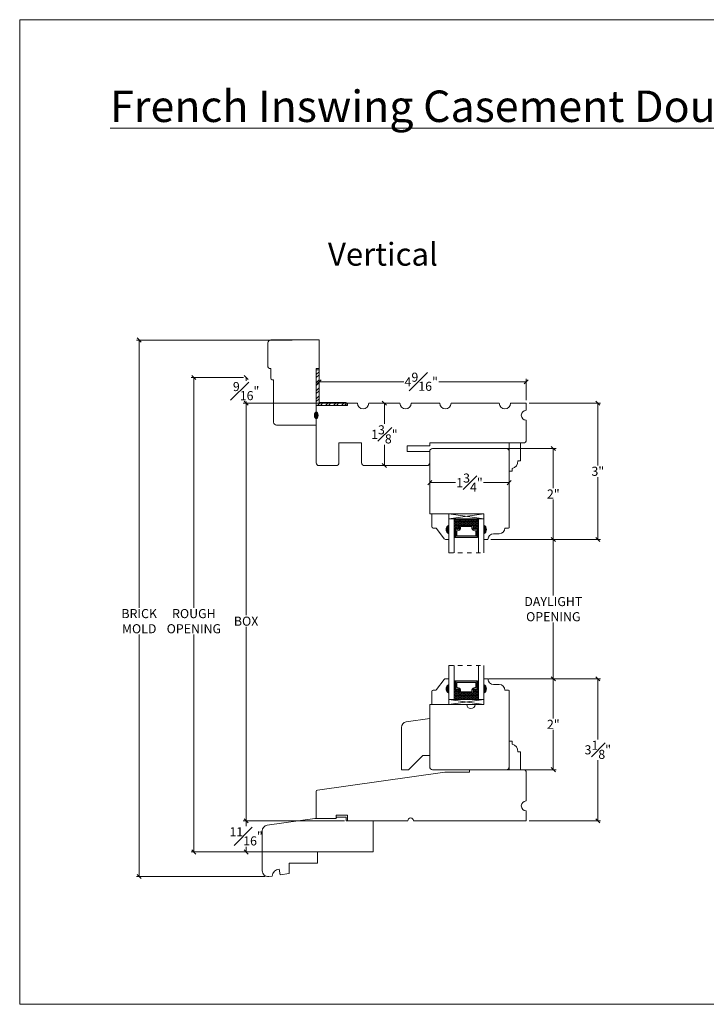
# Model space of a CAD drawing. Units: inches. Extents: x 8.3 to 40.7, y 43.1 to 64.8.
# Drawn here: x 8.3 to 23.5, y 43.1 to 64.8 of the extents above; entities that cross this region are included whole.
import ezdxf

# ---------------------------------------------------------------- set-up
doc = ezdxf.new("R2010")
doc.units = ezdxf.units.IN
doc.header["$LTSCALE"] = 0.5
doc.header["$MEASUREMENT"] = 0
doc.header["$PDMODE"] = 3
doc.linetypes.add('HIDDEN2', pattern=[0.1875, 0.125, -0.0625])
doc.layers.get('0').update_dxf_attribs({"lineweight": 18})
doc.layers.get('Defpoints').update_dxf_attribs({"lineweight": 18})
doc.styles.get("Standard").update_dxf_attribs({"font": 'arial.ttf'})
doc.dimstyles.new('0000021A90BDCD68', dxfattribs={"dimtxt": 0.2, "dimasz": 0.09, "dimexe": 0.062, "dimexo": 0.0625, "dimgap": 0.025, "dimtad": 0, "dimtih": 1, "dimtoh": 1, "dimdec": 4, "dimzin": 0, "dimdsep": 46, "dimlunit": 5, "dimtxsty": 'Standard', "dimblk": 'OBLIQUE', "dimcen": 0, "dimclrd": 256, "dimclre": 256, "dimclrt": 256, "dimadec": 0, "dimazin": 0, "dimtfac": 1, "dimtdec": 4, "dimtofl": 0, "dimtmove": 0, "dimatfit": 3, "dimldrblk": 'ARCHTICK', "dimfxl": 0, "dimfrac": 1, "dimtolj": 1, "dimtzin": 0, "dimlwd": -1, "dimlwe": -1, "dimarcsym": 0})

# ---------------------------------------------------------------- blocks, each defined once
blk = doc.blocks.new('_OBLIQUE')
at = {"color": 0, "linetype": 'ByBlock'}
blk.add_line((-0.5, -0.5), (0.5, 0.5), dxfattribs=at)
blk = doc.blocks.new('*D13')
at = {"transparency": 16777216}
for p, q in [((16.301, 56.374), (16.302, 56.374)), ((16.364, 56.374), (16.364, 55.916)), ((16.364, 54.999), (16.364, 55.457)), ((16.551, 54.999), (16.302, 54.999))]:
    blk.add_line(p, q, dxfattribs=at)
at = {"layer": 'Defpoints', "color": 0, "transparency": 16777216}
for p in [(16.364, 56.374), (16.364, 56.374), (16.614, 54.999)]:
    blk.add_point(p, dxfattribs=at)
at = {"transparency": 16777216, "xscale": 0.09, "yscale": 0.09, "zscale": 0.09}
for p, rotation in [((16.364, 56.374), 90), ((16.364, 54.999), 270)]:
    blk.add_blockref('_OBLIQUE', p, dxfattribs=dict(at, rotation=rotation))
at = {"transparency": 16777216, "insert": (16.364, 55.687), "char_height": 0.2, "attachment_point": 5}
blk.add_mtext('\\A1;1{\\H1x;\\S3#8;}"', dxfattribs=at)
blk = doc.blocks.new('_ArchTick')
at = {"color": 0, "linetype": 'ByBlock', "const_width": 0.15}
blk.add_lwpolyline([(-0.5, -0.5), (0.5, 0.5)], dxfattribs=at)
blk = doc.blocks.new('*D14')
at = {"transparency": 16777216}
for p, q in [((14.926, 57.39), (14.926, 56.784)), ((14.926, 56.846), (16.793, 56.846)), ((19.489, 56.846), (17.56, 56.846)), ((19.489, 56.437), (19.489, 56.908))]:
    blk.add_line(p, q, dxfattribs=at)
at = {"layer": 'Defpoints', "color": 0, "transparency": 16777216}
for p in [(14.926, 57.453), (14.926, 56.846), (19.489, 56.374)]:
    blk.add_point(p, dxfattribs=at)
at = {"transparency": 16777216, "xscale": 0.09, "yscale": 0.09, "zscale": 0.09, "rotation": 180}
blk.add_blockref('_OBLIQUE', (14.926, 56.846), dxfattribs=at)
at = {"transparency": 16777216, "xscale": 0.09, "yscale": 0.09, "zscale": 0.09}
blk.add_blockref('_OBLIQUE', (19.489, 56.846), dxfattribs=at)
at = {"transparency": 16777216, "insert": (17.176, 56.846), "char_height": 0.2, "attachment_point": 5}
blk.add_mtext('\\A1;4{\\H1x;\\S9#16;}"', dxfattribs=at)
blk = doc.blocks.new('*D15')
at = {"transparency": 16777216}
for p, q in [((19.551, 56.374), (21.127, 56.374)), ((21.065, 56.374), (21.065, 55.001)), ((21.065, 53.374), (21.065, 54.747)), ((18.708, 53.374), (21.127, 53.374))]:
    blk.add_line(p, q, dxfattribs=at)
at = {"layer": 'Defpoints', "color": 0, "transparency": 16777216}
for p in [(19.489, 56.374), (18.646, 53.374), (21.065, 53.374)]:
    blk.add_point(p, dxfattribs=at)
at = {"transparency": 16777216, "xscale": 0.09, "yscale": 0.09, "zscale": 0.09}
for p, rotation in [((21.065, 56.374), 90), ((21.065, 53.374), 270)]:
    blk.add_blockref('_OBLIQUE', p, dxfattribs=dict(at, rotation=rotation))
at = {"transparency": 16777216, "insert": (21.065, 54.874), "char_height": 0.2, "attachment_point": 5}
blk.add_mtext('\\A1;3"', dxfattribs=at)
blk = doc.blocks.new('*D16')
at = {"transparency": 16777216}
for p, q in [((18.909, 55.374), (20.147, 55.374)), ((20.085, 55.374), (20.085, 54.5)), ((20.085, 53.374), (20.085, 54.249)), ((18.708, 53.374), (20.147, 53.374))]:
    blk.add_line(p, q, dxfattribs=at)
at = {"layer": 'Defpoints', "color": 0, "transparency": 16777216}
for p in [(18.847, 55.374), (18.646, 53.374), (20.085, 53.374)]:
    blk.add_point(p, dxfattribs=at)
at = {"transparency": 16777216, "xscale": 0.09, "yscale": 0.09, "zscale": 0.09}
for p, rotation in [((20.085, 55.374), 90), ((20.085, 53.374), 270)]:
    blk.add_blockref('_OBLIQUE', p, dxfattribs=dict(at, rotation=rotation))
at = {"transparency": 16777216, "insert": (20.085, 54.374), "char_height": 0.2, "attachment_point": 5}
blk.add_mtext('\\A1;2"', dxfattribs=at)
blk = doc.blocks.new('*D17')
at = {"transparency": 16777216}
for p, q in [((17.364, 54.687), (17.364, 54.686)), ((19.114, 54.687), (19.114, 54.686)), ((17.364, 54.624), (17.934, 54.624)), ((19.114, 54.624), (18.544, 54.624))]:
    blk.add_line(p, q, dxfattribs=at)
at = {"layer": 'Defpoints', "color": 0, "transparency": 16777216}
for p in [(17.364, 54.624), (19.114, 54.624), (19.114, 54.624)]:
    blk.add_point(p, dxfattribs=at)
at = {"transparency": 16777216, "xscale": 0.09, "yscale": 0.09, "zscale": 0.09, "rotation": 180}
blk.add_blockref('_OBLIQUE', (17.364, 54.624), dxfattribs=at)
at = {"transparency": 16777216, "xscale": 0.09, "yscale": 0.09, "zscale": 0.09}
blk.add_blockref('_OBLIQUE', (19.114, 54.624), dxfattribs=at)
at = {"transparency": 16777216, "insert": (18.239, 54.624), "char_height": 0.2, "attachment_point": 5}
blk.add_mtext('\\A1;1{\\H1x;\\S3#4;}"', dxfattribs=at)
blk = doc.blocks.new('*D18')
at = {"transparency": 16777216}
for p, q in [((18.708, 50.302), (21.127, 50.302)), ((21.065, 50.302), (21.065, 48.969)), ((21.065, 47.177), (21.065, 48.51)), ((19.551, 47.177), (21.127, 47.177))]:
    blk.add_line(p, q, dxfattribs=at)
at = {"layer": 'Defpoints', "color": 0, "transparency": 16777216}
for p in [(18.646, 50.302), (19.489, 47.177), (21.065, 47.177)]:
    blk.add_point(p, dxfattribs=at)
at = {"transparency": 16777216, "xscale": 0.09, "yscale": 0.09, "zscale": 0.09}
for p, rotation in [((21.065, 50.302), 90), ((21.065, 47.177), 270)]:
    blk.add_blockref('_OBLIQUE', p, dxfattribs=dict(at, rotation=rotation))
at = {"transparency": 16777216, "insert": (21.065, 48.74), "char_height": 0.2, "attachment_point": 5}
blk.add_mtext('\\A1;3{\\H1x;\\S1#8;}"', dxfattribs=at)
blk = doc.blocks.new('*D19')
at = {"transparency": 16777216}
for p, q in [((18.661, 50.302), (20.147, 50.302)), ((20.085, 50.302), (20.085, 49.428)), ((20.085, 48.302), (20.085, 49.177)), ((18.895, 48.302), (20.147, 48.302))]:
    blk.add_line(p, q, dxfattribs=at)
at = {"layer": 'Defpoints', "color": 0, "transparency": 16777216}
for p in [(18.599, 50.302), (18.833, 48.302), (20.085, 48.302)]:
    blk.add_point(p, dxfattribs=at)
at = {"transparency": 16777216, "xscale": 0.09, "yscale": 0.09, "zscale": 0.09}
for p, rotation in [((20.085, 50.302), 90), ((20.085, 48.302), 270)]:
    blk.add_blockref('_OBLIQUE', p, dxfattribs=dict(at, rotation=rotation))
at = {"transparency": 16777216, "insert": (20.085, 49.302), "char_height": 0.2, "attachment_point": 5}
blk.add_mtext('\\A1;2"', dxfattribs=at)
blk = doc.blocks.new('*D20')
at = {"transparency": 16777216}
for p, q in [((18.708, 53.374), (20.147, 53.374)), ((20.085, 53.374), (20.085, 52.135)), ((20.085, 50.302), (20.085, 51.541)), ((18.708, 50.302), (20.147, 50.302))]:
    blk.add_line(p, q, dxfattribs=at)
at = {"layer": 'Defpoints', "color": 0, "transparency": 16777216}
for p in [(18.646, 53.374), (18.646, 50.302), (20.085, 50.302)]:
    blk.add_point(p, dxfattribs=at)
at = {"transparency": 16777216, "xscale": 0.09, "yscale": 0.09, "zscale": 0.09}
for p, rotation in [((20.085, 53.374), 90), ((20.085, 50.302), 270)]:
    blk.add_blockref('_OBLIQUE', p, dxfattribs=dict(at, rotation=rotation))
at = {"transparency": 16777216, "insert": (20.085, 51.838), "char_height": 0.2, "attachment_point": 5}
blk.add_mtext('\\A1;DAYLIGHT\\POPENING', dxfattribs=at)
blk = doc.blocks.new('*D26')
at = {"transparency": 16777216}
for p, q in [((15.707, 56.374), (13.257, 56.374)), ((13.319, 56.374), (13.319, 51.702)), ((13.319, 47.177), (13.319, 51.445)), ((15.489, 47.177), (13.257, 47.177))]:
    blk.add_line(p, q, dxfattribs=at)
at = {"layer": 'Defpoints', "color": 0, "transparency": 16777216}
for p in [(13.319, 56.374), (15.77, 56.374), (15.552, 47.177)]:
    blk.add_point(p, dxfattribs=at)
at = {"transparency": 16777216, "xscale": 0.09, "yscale": 0.09, "zscale": 0.09}
for p, rotation in [((13.319, 56.374), 90), ((13.319, 47.177), 270)]:
    blk.add_blockref('_OBLIQUE', p, dxfattribs=dict(at, rotation=rotation))
at = {"transparency": 16777216, "insert": (13.319, 51.573), "char_height": 0.2, "attachment_point": 5}
blk.add_mtext('\\A1;BOX', dxfattribs=at)
blk = doc.blocks.new('*D27')
at = {"transparency": 16777216}
for p, q in [((13.257, 56.937), (12.106, 56.937)), ((12.168, 56.937), (12.168, 51.87)), ((12.168, 46.49), (12.168, 51.277)), ((15.442, 46.49), (12.106, 46.49))]:
    blk.add_line(p, q, dxfattribs=at)
at = {"layer": 'Defpoints', "color": 0, "transparency": 16777216}
for p in [(13.319, 56.937), (12.168, 46.49), (15.504, 46.49)]:
    blk.add_point(p, dxfattribs=at)
at = {"transparency": 16777216, "xscale": 0.09, "yscale": 0.09, "zscale": 0.09}
for p, rotation in [((12.168, 56.937), 90), ((12.168, 46.49), 270)]:
    blk.add_blockref('_OBLIQUE', p, dxfattribs=dict(at, rotation=rotation))
at = {"transparency": 16777216, "insert": (12.168, 51.573), "char_height": 0.2, "attachment_point": 5}
blk.add_mtext('\\A1;ROUGH\\POPENING', dxfattribs=at)
blk = doc.blocks.new('*D28')
at = {"transparency": 16777216}
for p, q in [((13.262, 56.937), (13.257, 56.937)), ((13.319, 56.937), (13.319, 56.869)), ((13.319, 56.374), (13.319, 56.411)), ((13.262, 56.374), (13.257, 56.374))]:
    blk.add_line(p, q, dxfattribs=at)
at = {"layer": 'Defpoints', "color": 0, "transparency": 16777216}
for p in [(13.319, 56.937), (13.325, 56.937), (13.325, 56.374)]:
    blk.add_point(p, dxfattribs=at)
at = {"transparency": 16777216, "xscale": 0.09, "yscale": 0.09, "zscale": 0.09}
for p, rotation in [((13.319, 56.937), 90), ((13.319, 56.374), 270)]:
    blk.add_blockref('_OBLIQUE', p, dxfattribs=dict(at, rotation=rotation))
at = {"transparency": 16777216, "insert": (13.319, 56.64), "char_height": 0.2, "attachment_point": 5}
blk.add_mtext('\\A1;{\\H1x;\\S9#16;}"', dxfattribs=at)
blk = doc.blocks.new('*D29')
at = {"transparency": 16777216}
for p, q in [((14.333, 57.765), (10.902, 57.765)), ((10.964, 57.765), (10.964, 51.87)), ((10.964, 45.949), (10.964, 51.277)), ((13.738, 45.949), (10.902, 45.949))]:
    blk.add_line(p, q, dxfattribs=at)
at = {"layer": 'Defpoints', "color": 0, "transparency": 16777216}
for p in [(10.964, 57.765), (14.395, 57.765), (13.801, 45.949)]:
    blk.add_point(p, dxfattribs=at)
at = {"transparency": 16777216, "xscale": 0.09, "yscale": 0.09, "zscale": 0.09}
for p, rotation in [((10.964, 57.765), 90), ((10.964, 45.949), 270)]:
    blk.add_blockref('_OBLIQUE', p, dxfattribs=dict(at, rotation=rotation))
at = {"transparency": 16777216, "insert": (10.964, 51.573), "char_height": 0.2, "attachment_point": 5}
blk.add_mtext('\\A1;BRICK\\PMOLD', dxfattribs=at)
blk = doc.blocks.new('*D40')
at = {"transparency": 16777216}
for p, q in [((13.257, 47.177), (13.257, 47.177)), ((13.319, 47.177), (13.319, 47.061)), ((13.257, 46.49), (13.257, 46.49)), ((13.319, 46.49), (13.319, 46.606))]:
    blk.add_line(p, q, dxfattribs=at)
at = {"layer": 'Defpoints', "color": 0, "transparency": 16777216}
for p in [(13.319, 47.177), (13.319, 46.49), (13.319, 46.49)]:
    blk.add_point(p, dxfattribs=at)
at = {"transparency": 16777216, "xscale": 0.09, "yscale": 0.09, "zscale": 0.09}
for p, rotation in [((13.319, 47.177), 90), ((13.319, 46.49), 270)]:
    blk.add_blockref('_OBLIQUE', p, dxfattribs=dict(at, rotation=rotation))
at = {"transparency": 16777216, "insert": (13.319, 46.834), "char_height": 0.2, "attachment_point": 5}
blk.add_mtext('\\A1;{\\H1x;\\S11#16;}"', dxfattribs=at)

msp = doc.modelspace()

# ---------------------------------------------------------------- hatches: boundary and pattern name
at = {"linetype": 'Continuous', "lineweight": 9}
h = msp.add_hatch(dxfattribs=at)
h.set_pattern_fill('STEEL', color=256, style=0)
h.set_pattern_definition([(45, (112.81918, 13.12006), (-0.08838835, 0.08838835), []), (45, (112.81918, 13.18256), (-0.08838835, 0.08838835), [])])
h.paths.add_polyline_path([(15.52092, 56.32411), (15.52092, 56.38611), (14.92579, 56.38611), (14.92579, 57.10593), (14.86379, 57.10593), (14.86379, 56.32411)])
at = {"linetype": 'Continuous'}
h = msp.add_hatch(color=256, dxfattribs=at)
edge = h.paths.add_edge_path()
edge.add_ellipse((14.86379, 56.10711), major_axis=(0, -0.07849), ratio=0.49280821, start_angle=0, end_angle=360)
h = msp.add_hatch(dxfattribs=at)
h.set_pattern_fill('DASH', color=256, scale=0.1, style=0)
h.set_pattern_definition([(0, (-4078.938961, -4240.15939), (0.0125, 0.0125), [0.0125, -0.0125])])
h.paths.add_polyline_path([(18.43379, 53.82768), (17.90254, 53.82768), (17.90254, 53.60565), (17.92792, 53.60565, -0.41421356), (17.94354, 53.62128), (17.97941, 53.59709, 0.33597463), (18.01192, 53.61745), (18.01192, 53.67465, -0.41421356), (18.02754, 53.69028), (18.30879, 53.69028, -0.41421356), (18.32442, 53.67465), (18.32442, 53.61782, 0.32087081), (18.3573, 53.59709), (18.39279, 53.62128, -0.41421356), (18.40842, 53.60565), (18.43379, 53.60565)])
h = msp.add_hatch(color=256)
h.dxf.hatch_style = 1
h.paths.add_polyline_path([(17.78454, 53.68626, 0.66666667), (17.78454, 53.49876)])
h = msp.add_hatch(dxfattribs=at)
h.set_pattern_fill('DOTS', color=256, scale=0.1, style=0)
h.set_pattern_definition([(0, (-4078.9389614, -4240.15939), (0.003125, 0.00625), [0, -0.00625])])
h.paths.add_polyline_path([(18.43379, 53.60565), (18.40842, 53.60565), (18.40842, 53.45228), (18.43379, 53.45228)])
h.paths.add_polyline_path([(17.92792, 53.60565), (17.90254, 53.60565), (17.90254, 53.45228), (17.92792, 53.45228)])
h = msp.add_hatch(color=256)
h.dxf.hatch_style = 1
h.paths.add_polyline_path([(18.55179, 53.68626, -0.66666667), (18.55179, 53.49876)])
h = msp.add_hatch(color=256)
h.dxf.hatch_style = 1
h.paths.add_polyline_path([(17.78454, 49.99017, -0.66666667), (17.78454, 50.17767)])
h = msp.add_hatch(dxfattribs=at)
h.set_pattern_fill('DOTS', color=256, scale=0.1, style=0)
h.set_pattern_definition([(0, (-4078.9389614, -4242.516295), (0.003125, 0.00625), [0, -0.00625])])
h.paths.add_polyline_path([(18.43379, 50.07078), (18.40842, 50.07078), (18.40842, 50.22416), (18.43379, 50.22416)])
h.paths.add_polyline_path([(17.92792, 50.07078), (17.90254, 50.07078), (17.90254, 50.22416), (17.92792, 50.22416)])
h = msp.add_hatch(color=256)
h.dxf.hatch_style = 1
h.paths.add_polyline_path([(18.55179, 49.99017, 0.66666667), (18.55179, 50.17767)])
h = msp.add_hatch(dxfattribs=at)
h.set_pattern_fill('DASH', color=256, scale=0.1, style=0)
h.set_pattern_definition([(0, (-4078.938961, -4242.516295), (0.0125, 0.0125), [0.0125, -0.0125])])
h.paths.add_polyline_path([(18.43379, 49.84876), (17.90254, 49.84876), (17.90254, 50.07078), (17.92792, 50.07078, 0.41421356), (17.94354, 50.05516), (17.97941, 50.07934, -0.33597463), (18.01192, 50.05898), (18.01192, 50.00178, 0.41421356), (18.02754, 49.98616), (18.30879, 49.98616, 0.41421356), (18.32442, 50.00178), (18.32442, 50.05862, -0.32087081), (18.3573, 50.07934), (18.39279, 50.05516, 0.41421356), (18.40842, 50.07078), (18.43379, 50.07078)])

# ---------------------------------------------------------------- linework, layer by layer
at = {"lineweight": 9}
for p, q in [((14.86379, 57.10593), (14.86379, 56.32411)), ((14.86379, 57.10593), (14.92579, 57.10593)), ((14.92579, 57.10593), (14.92579, 56.38611))]:
    msp.add_line(p, q, dxfattribs=at)
at = {"linetype": 'Continuous', "lineweight": 9}
for p, q in [((14.92579, 56.38611), (15.52092, 56.38611)), ((15.52092, 56.38611), (15.52092, 56.32411)), ((14.86379, 56.32411), (15.52092, 56.32411))]:
    msp.add_line(p, q, dxfattribs=at)
for p, q in [((17.92792, 53.60565), (17.90254, 53.60565)), ((18.40842, 53.60565), (18.43379, 53.60565)), ((17.92792, 53.45228), (17.90254, 53.45228)), ((18.40842, 53.45228), (18.43379, 53.45228)), ((17.92792, 50.22416), (17.90254, 50.22416)), ((18.40842, 50.22416), (18.43379, 50.22416)), ((17.92792, 50.07078), (17.90254, 50.07078)), ((18.40842, 50.07078), (18.43379, 50.07078))]:
    msp.add_line(p, q)
at = {"linetype": 'HIDDEN2'}
for p, q in [((17.78454, 53.07917), (18.55179, 53.07917)), ((17.78454, 50.59726), (18.55179, 50.59726))]:
    msp.add_line(p, q, dxfattribs=at)
msp.add_lwpolyline([(40.7097, 43.13521), (8.33171, 43.13521), (8.33171, 64.81911), (40.7097, 64.81911)], close=True)
for points in [[(13.92479, 55.95211, 0.41421356), (13.98679, 55.89011), (14.86379, 55.89011), (14.86379, 57.14011), (14.92579, 57.14011), (14.92579, 57.76511), (13.86279, 57.76511, 0.41421356), (13.80079, 57.70311), (13.80079, 57.17111, 0.41421356), (13.83179, 57.14011), (13.86279, 57.14011), (13.86279, 56.92111, 0.41421356), (13.89379, 56.89011), (13.92479, 56.89011), (13.92479, 55.95211)], [(13.67512, 46.07793), (13.67512, 46.95578, -0.37388468), (13.78273, 47.07956), (14.83366, 47.22726), (15.30066, 47.22726), (15.31646, 47.25462), (15.52066, 47.25462), (15.52066, 47.17726), (16.11366, 47.17726), (16.11366, 46.49026), (14.89466, 46.49026), (14.89466, 46.24026), (14.26966, 46.24026), (14.26966, 46.01326), (14.06643, 45.9847), (14.04903, 46.10848, 0.4075784), (13.89257, 45.96027), (13.81795, 45.94978, -0.46630766), (13.67563, 46.07793)]]:
    msp.add_lwpolyline(points, format="xyb")
at = {"linetype": 'Continuous'}
for points in [[(19.42679, 55.49911), (17.36379, 55.49911), (17.36379, 55.43711), (16.86379, 55.43711), (16.86379, 55.31211), (17.36379, 55.31211), (17.36379, 55.06111, -0.41421356), (17.30179, 54.99911), (15.92579, 54.99911, -0.41421356), (15.86379, 55.06111), (15.86379, 55.49911), (15.36379, 55.49911), (15.36379, 55.06111, -0.41421356), (15.30179, 54.99911), (14.92579, 54.99911, -0.41421356), (14.86379, 55.06111), (14.86379, 56.32411), (15.55079, 56.32411), (15.55079, 56.37411), (15.76979, 56.37411, 1), (16.01979, 56.37411), (16.70779, 56.37411, 1), (16.95779, 56.37411), (17.58279, 56.37411, 1), (17.83279, 56.37411), (18.89479, 56.37411, 1), (19.14479, 56.37411), (19.48879, 56.37411), (19.48879, 56.21711, 1), (19.48879, 55.99911), (19.48879, 55.56111, -0.41421356)], [(18.55179, 53.68661), (18.55179, 53.93628), (17.36379, 53.93628), (17.36379, 55.31211, -0.41421356), (17.42579, 55.37411), (19.05179, 55.37411, -0.41421356), (19.11379, 55.31211), (19.11379, 53.63911, -0.41421356), (19.09879, 53.62411), (19.02079, 53.62411, -0.41421356), (18.89579, 53.49911), (18.77079, 53.49911, 0.41421356), (18.64579, 53.37411), (18.55179, 53.37411), (18.55179, 53.49911, 0.66666667)], [(16.8464, 49.35461), (17.36379, 49.42732), (17.36379, 48.61532), (17.20779, 48.61532), (16.89479, 48.30232), (16.73879, 48.30232), (16.73879, 49.23082, -0.37388468)], [(19.42679, 48.30232), (18.23879, 48.30232), (18.23879, 48.24581), (17.69279, 48.24581), (14.89048, 47.85197, 0.37388468), (14.86379, 47.82127), (14.86379, 47.22726), (15.30066, 47.22726), (15.30142, 47.30226), (15.55004, 47.30226), (15.55166, 47.17726), (16.87979, 47.17726, -1), (17.00479, 47.17726), (19.48879, 47.17726), (19.48879, 47.39532, -1), (19.48879, 47.61332), (19.48879, 48.24032, 0.41421356)]]:
    msp.add_lwpolyline(points, format="xyb", close=True, dxfattribs=at)
for points in [[(19.30142, 55.10712), (19.36379, 55.10712), (19.36379, 55.49911), (19.11379, 55.49911), (19.11379, 54.87411), (19.17717, 54.87411), (19.17717, 54.93664, 0.40599068)], [(17.78454, 53.68626), (17.78454, 53.93626), (17.41054, 53.93626), (17.41054, 53.65476, 0.41421356), (17.44154, 53.62376), (17.48807, 53.62376, -0.23573049), (17.51284, 53.61139), (17.68224, 53.38613, 0.23573049), (17.70702, 53.37376), (17.78454, 53.37376), (17.78454, 53.49876, -0.66666667)], [(18.01192, 53.61745, -0.33597463), (17.97941, 53.59709), (17.94354, 53.62128, 0.41421356), (17.92792, 53.60565), (17.92792, 53.42403), (18.40842, 53.42403), (18.40842, 53.60565, 0.41421356), (18.39279, 53.62128), (18.3573, 53.59709, -0.32087081), (18.32442, 53.61782), (18.32442, 53.67465, 0.41421356), (18.30879, 53.69028), (18.02754, 53.69028, 0.41421356), (18.01192, 53.67465)], [(18.01892, 53.61624, -0.3593608), (17.97692, 53.59033), (17.9417, 53.61408, 0.35243105), (17.93492, 53.60565), (17.93492, 53.42403), (18.40142, 53.42403), (18.40142, 53.60565, 0.35186937), (18.39465, 53.61408), (18.35973, 53.59027, -0.34463089), (18.31742, 53.61651), (18.31742, 53.67465, 0.41421356), (18.30879, 53.68328), (18.02754, 53.68328, 0.41421356), (18.01892, 53.67465)], [(18.04317, 53.61272, -0.35845547), (17.97826, 53.56584), (17.95917, 53.56584), (17.95917, 53.45528), (18.37717, 53.45528), (18.37717, 53.56584), (18.35807, 53.56584, -0.34679931), (18.29317, 53.61272), (18.29317, 53.65903), (18.04317, 53.65903)], [(18.55179, 49.98966), (18.55179, 49.74016), (18.36429, 49.74016, -0.99465241), (18.17729, 49.74016), (17.36379, 49.74016), (17.36379, 48.36406, 0.41421356), (17.42579, 48.30206), (19.05179, 48.30206, 0.41421356), (19.11379, 48.36406), (19.11379, 50.03732, 0.41421356), (19.09879, 50.05232), (19.02079, 50.05232), (19.02079, 50.05232, 0.41421356), (18.89579, 50.17732), (18.77079, 50.17732, -0.41421356), (18.64579, 50.30232), (18.64579, 50.30232), (18.55179, 50.30232), (18.55179, 50.17732, -0.66607269)], [(17.78454, 49.99017), (17.78454, 49.74017), (17.41054, 49.74017), (17.41054, 50.02167, -0.41421356), (17.44154, 50.05267), (17.48807, 50.05267, 0.23573049), (17.51284, 50.06504), (17.68224, 50.2903, -0.23573049), (17.70702, 50.30267), (17.78454, 50.30267), (17.78454, 50.17767, 0.66666667)], [(18.01192, 50.05898, 0.33597463), (17.97941, 50.07934), (17.94354, 50.05516, -0.41421356), (17.92792, 50.07078), (17.92792, 50.25241), (18.40842, 50.25241), (18.40842, 50.07078, -0.41421356), (18.39279, 50.05516), (18.3573, 50.07934, 0.32087081), (18.32442, 50.05862), (18.32442, 50.00178, -0.41421356), (18.30879, 49.98616), (18.02754, 49.98616, -0.41421356), (18.01192, 50.00178)], [(18.01892, 50.0602, 0.3593608), (17.97692, 50.0861), (17.9417, 50.06235, -0.35243105), (17.93492, 50.07078), (17.93492, 50.25241), (18.40142, 50.25241), (18.40142, 50.07078, -0.35186937), (18.39465, 50.06236), (18.35973, 50.08616, 0.34463089), (18.31742, 50.05992), (18.31742, 50.00178, -0.41421356), (18.30879, 49.99316), (18.02754, 49.99316, -0.41421356), (18.01892, 50.00178)], [(18.04317, 50.06372, 0.35845547), (17.97826, 50.11059), (17.95917, 50.11059), (17.95917, 50.22116), (18.37717, 50.22116), (18.37717, 50.11059), (18.35807, 50.11059, 0.34679931), (18.29317, 50.06372), (18.29317, 50.01741), (18.04317, 50.01741)], [(19.30142, 48.69432), (19.36379, 48.69432), (19.36379, 48.30232), (19.11379, 48.30232), (19.11379, 48.92732), (19.17717, 48.92732), (19.17717, 48.8648, -0.40599068)]]:
    msp.add_lwpolyline(points, format="xyb", close=True)
for points in [[(17.78454, 53.93628), (18.55179, 53.93628), (18.55179, 53.82728), (17.78454, 53.82728), (17.78454, 53.93626), (18.55179, 53.82728), (18.55179, 53.93625), (17.78454, 53.82728)], [(17.90254, 53.07917), (17.90254, 53.82728), (17.78454, 53.82728), (17.78454, 53.07917)], [(18.43379, 53.07917), (18.43379, 53.82728), (18.55179, 53.82728), (18.55179, 53.07917)], [(17.92792, 53.45228), (17.91817, 53.45228), (17.91817, 53.41428), (18.41817, 53.41428), (18.41817, 53.45228), (18.40842, 53.45228)], [(17.90254, 50.59726), (17.90254, 49.84916), (17.78454, 49.84916), (17.78454, 50.59726)], [(18.43379, 50.59726), (18.43379, 49.84916), (18.55179, 49.84916), (18.55179, 50.59726)], [(17.92792, 50.22416), (17.91817, 50.22416), (17.91817, 50.26216), (18.41817, 50.26216), (18.41817, 50.22416), (18.40842, 50.22416)], [(17.78454, 49.74016), (18.55179, 49.74016), (18.55179, 49.84916), (17.78454, 49.84916), (17.78454, 49.74017), (18.55179, 49.84916), (18.55179, 49.74018), (17.78454, 49.84916)]]:
    msp.add_lwpolyline(points)
msp.add_ellipse((14.86379, 56.10711), major_axis=(0, -0.07849), ratio=0.49280821, dxfattribs=at)

# ---------------------------------------------------------------- texts
at = {"color": 0}
note = msp.add_mtext_dynamic_manual_height_columns('\\A1;{\\fCalibri Light|b0|i0|c0|p34;\\LFrench Inswing Casement Double Fixed - Restoration\\P}', width=33.2232915, gutter_width=3.46528, heights=[0.89654, 0], dxfattribs=dict(at, insert=(10.32393, 63.25926), char_height=0.6930561, attachment_point=1))
at = {"color": 0, "insert": (15.12121, 59.9056), "char_height": 0.5033707, "attachment_point": 1}
msp.add_mtext_dynamic_manual_height_columns('{\\fCalibri Light|b0|i0|c0|p34;Vertical\\P} ', width=0.7424209, gutter_width=2.51685, heights=[0], dxfattribs=at)

# ---------------------------------------------------------------- dimensions: what is measured, and where the dimension line sits
for base, p1, p2, text, picture, middle in [((10.9636, 57.76511), (13.80056, 45.94856), (14.39516, 57.76511), 'BRICK\\PMOLD', '*D29', (10.9636, 51.57349)), ((12.16773, 46.49026), (13.31932, 56.93661), (15.50416, 46.49026), 'ROUGH\\POPENING', '*D27', (12.16773, 51.57349)), ((13.31932, 56.37411), (15.55166, 47.17726), (15.76979, 56.37411), 'BOX', '*D26', (13.31932, 51.57349))]:
    dim = msp.add_linear_dim(base=base, p1=p1, p2=p2, angle=90, text=text, dimstyle='0000021A90BDCD68', override={"dimpost": '"'})
    dim.commit()
    dim.dimension.update_dxf_attribs({"geometry": picture, "text_midpoint": middle, "dimtype": 160})
dim = msp.add_linear_dim(base=(14.92579, 56.84598), p1=(19.48879, 56.37411), p2=(14.92579, 57.45261), dimstyle='0000021A90BDCD68', override={"dimpost": '"'})
dim.commit()
dim.dimension.update_dxf_attribs({"geometry": '*D14', "text_midpoint": (17.17629, 56.84598), "dimtype": 160})
dim = msp.add_linear_dim(base=(13.31932, 56.93661), p1=(13.3245, 56.37411), p2=(13.3245, 56.93661), angle=90, dimstyle='0000021A90BDCD68', override={"dimpost": '"'})
dim.commit()
dim.dimension.update_dxf_attribs({"geometry": '*D28', "text_midpoint": (13.31932, 56.63976), "dimtype": 160})
for base, p1, p2, picture, middle in [((16.36379, 56.37411), (16.61379, 54.99911), (16.36379, 56.37411), '*D13', (16.36379, 55.68661)), ((21.06547, 53.37411), (19.48879, 56.37411), (18.64579, 53.37411), '*D15', (21.06547, 54.87411)), ((20.0853, 53.37411), (18.84662, 55.37411), (18.64579, 53.37411), '*D16', (20.0853, 54.37411)), ((20.0853, 48.30232), (18.59879, 50.30232), (18.83279, 48.30232), '*D19', (20.0853, 49.30232)), ((21.06547, 47.17726), (18.64579, 50.30232), (19.48879, 47.17726), '*D18', (21.06547, 48.73979)), ((13.31932, 46.49026), (13.31932, 47.17726), (13.31932, 46.49026), '*D40', (13.31932, 46.83376))]:
    dim = msp.add_linear_dim(base=base, p1=p1, p2=p2, angle=90, dimstyle='0000021A90BDCD68', override={"dimpost": '"'})
    dim.commit()
    dim.dimension.update_dxf_attribs({"geometry": picture, "text_midpoint": middle})
dim = msp.add_linear_dim(base=(19.11379, 54.6242), p1=(17.36379, 54.6242), p2=(19.11379, 54.6242), dimstyle='0000021A90BDCD68', override={"dimpost": '"'})
dim.commit()
dim.dimension.update_dxf_attribs({"geometry": '*D17', "text_midpoint": (18.23879, 54.6242)})
dim = msp.add_linear_dim(base=(20.0853, 50.30232), p1=(18.64579, 53.37411), p2=(18.64579, 50.30232), angle=90, text='DAYLIGHT\\POPENING', dimstyle='0000021A90BDCD68', override={"dimpost": '"'})
dim.commit()
dim.dimension.update_dxf_attribs({"geometry": '*D20', "text_midpoint": (20.0853, 51.83822)})

doc.saveas('drawing.dxf')
